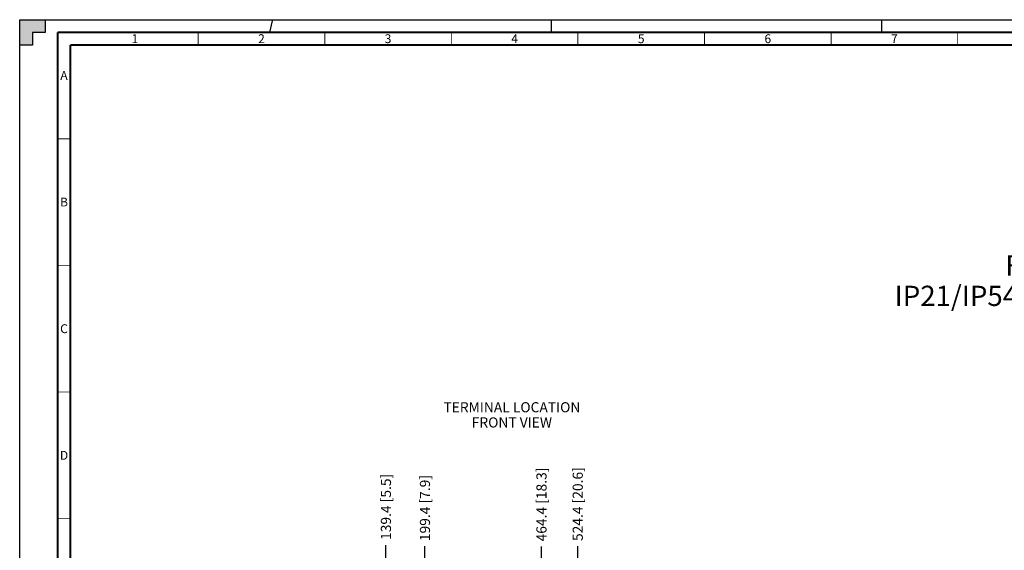
# Paper-space layout '177R0035_1_1' of a CAD drawing. Units: millimetres. Extents: x 0 to 841, y 0 to 594.
# Drawn here: x 0 to 389, y 384 to 594 of the extents above; entities that cross this region are included whole.
import ezdxf

# ---------------------------------------------------------------- set-up
doc = ezdxf.new("R2010")
doc.units = ezdxf.units.MM
doc.header["$LTSCALE"] = 46.255
doc.linetypes.add('DASHED', pattern=[0.2, 0.1, -0.1])
doc.layers.get('0').update_dxf_attribs({"linetype": 'CONTINUOUS'})
doc.styles.get("Standard").update_dxf_attribs({"font": 'txt', "width": 0.8})
doc.styles.add('TEXTSTYLE_2', font='txt', dxfattribs={"width": 0.725})
doc.dimstyles.new('DIMSTYLE_1', dxfattribs={"dimtxt": 4, "dimasz": 4.8, "dimexe": 3.2, "dimexo": 1.6, "dimgap": 1, "dimtad": 0, "dimtih": 1, "dimtoh": 1, "dimdec": 1, "dimlfac": 5.555556, "dimzin": 4, "dimdsep": 46, "dimtxsty": 'STANDARD', "dimblk": '_FILLED', "dimblk1": '_FILLED', "dimblk2": '_FILLED', "dimcen": 0.09, "dimadec": 0, "dimazin": 0, "dimtp": 0.1, "dimtm": 0.1, "dimtfac": 1, "dimtdec": 1, "dimtofl": 0, "dimtmove": 0, "dimatfit": 3, "dimldrblk": '_FILLED', "dimfxl": 1, "dimtolj": 1, "dimtzin": 4, "dimarcsym": 0})

# ---------------------------------------------------------------- blocks, each defined once
blk = doc.blocks.new('*D1')
at = {"color": 2, "linetype": 'CONTINUOUS'}
for p, q in [((144.66, 286.77), (144.66, 386.59)), ((147.6, 283.95), (144.66, 286.77)), ((147.6, 274.78), (147.6, 283.95))]:
    blk.add_line(p, q, dxfattribs=at)
at = {"color": 2, "linetype": 'CONTINUOUS', "insert": (142.66, 388.59), "char_height": 4, "width": 36, "attachment_point": 1, "rotation": 90, "line_spacing_factor": 0.9}
blk.add_mtext('139.4{\\Ftxt.shx;\\W1.000000;\\H4.000000; }[5.5]', dxfattribs=at)
blk = doc.blocks.new('_FILLED')
at = {"color": 0, "linetype": 'BYBLOCK'}
blk.add_solid([(0, 0), (-1, 0.167), (-1, -0.167)], dxfattribs=at)
blk = doc.blocks.new('*D5')
at = {"color": 2, "linetype": 'CONTINUOUS'}
for p, q in [((160.08, 286.52), (160.08, 386.11)), ((158.4, 284.46), (160.08, 286.52)), ((158.4, 274.78), (158.4, 284.46))]:
    blk.add_line(p, q, dxfattribs=at)
at = {"color": 2, "linetype": 'CONTINUOUS', "insert": (158.08, 388.11), "char_height": 4, "width": 36, "attachment_point": 1, "rotation": 90, "line_spacing_factor": 0.9}
blk.add_mtext('199.4{\\Ftxt.shx;\\W1.000000;\\H4.000000; }[7.9]', dxfattribs=at)
blk = doc.blocks.new('*D10')
at = {"color": 2, "linetype": 'CONTINUOUS'}
blk.add_line((206.1, 274.78), (206.1, 386), dxfattribs=at)
at = {"color": 2, "linetype": 'CONTINUOUS', "insert": (204.1, 388), "char_height": 4, "width": 39.2, "attachment_point": 1, "rotation": 90, "line_spacing_factor": 0.9}
blk.add_mtext('464.4{\\Ftxt.shx;\\W1.000000;\\H4.000000; }[18.3]', dxfattribs=at)
blk = doc.blocks.new('*D13')
at = {"color": 2, "linetype": 'CONTINUOUS'}
for p, q in [((220.42, 287.95), (220.42, 386.16)), ((216.9, 284.34), (220.42, 287.95)), ((216.9, 274.78), (216.9, 284.34))]:
    blk.add_line(p, q, dxfattribs=at)
at = {"color": 2, "linetype": 'CONTINUOUS', "insert": (218.42, 388.16), "char_height": 4, "width": 39.2, "attachment_point": 1, "rotation": 90, "line_spacing_factor": 0.9}
blk.add_mtext('524.4{\\Ftxt.shx;\\W1.000000;\\H4.000000; }[20.6]', dxfattribs=at)

psp = doc.layouts.new('177R0035_1_1')

# ---------------------------------------------------------------- hatches: boundary and pattern name
at = {"linetype": 'CONTINUOUS'}
h = psp.add_hatch(color=7, dxfattribs=at)
h.paths.add_polyline_path([(0, 10), (5, 10), (5, 5), (10, 5), (10, 0), (0, 0)])
h.paths.add_polyline_path([(0, 594), (10, 594), (10, 589), (5, 589), (5, 584), (0, 584)])
h.paths.add_polyline_path([(841, 0), (841, 10), (836, 10), (836, 5), (831, 5), (831, 0)])
h.paths.add_polyline_path([(836, 584), (836, 589), (831, 589), (831, 594), (841, 594), (841, 584)])

# ---------------------------------------------------------------- linework, layer by layer
at = {"color": 7, "linetype": 'CONTINUOUS'}
for p, q in [((0, 584), (0, 594)), ((0, 594), (10, 594)), ((0, 0), (0, 594)), ((0, 594), (841, 594)), ((10, 594), (10, 589)), ((5, 589), (5, 584)), ((10, 589), (5, 589)), ((5, 584), (0, 584))]:
    psp.add_line(p, q, dxfattribs=at)
at = {"color": 7, "linetype": 'DASHED'}
for p, q in [((98.7775, 589), (100, 594)), ((210, 589), (210, 594)), ((340.5, 589), (340.5, 594))]:
    psp.add_line(p, q, dxfattribs=at)
at = {"color": 7, "linetype": 'CONTINUOUS'}
for points, const_width in [([(15, 589), (15, 5)], 0.7), ([(836, 589), (15, 589)], 0.7), ([(70.5, 584), (70.5, 589)], 0.35), ([(120.5, 584), (120.5, 589)], 0.35), ([(170.5, 584), (170.5, 589)], 0.35), ([(220.5, 584), (220.5, 589)], 0.35), ([(270.5, 584), (270.5, 589)], 0.35), ([(320.5, 584), (320.5, 589)], 0.35), ([(370.5, 584), (370.5, 589)], 0.35), ([(20, 10), (20, 584)], 0.7), ([(831, 584), (20, 584)], 0.7), ([(15, 547), (20, 547)], 0.35), ([(15, 497), (20, 497)], 0.35), ([(15, 447), (20, 447)], 0.35), ([(15, 397), (20, 397)], 0.35)]:
    psp.add_lwpolyline(points, dxfattribs=dict(at, const_width=const_width))

# ---------------------------------------------------------------- texts
at = {"color": 2, "linetype": 'CONTINUOUS', "char_height": 3.5, "width": 2.5375, "attachment_point": 2, "line_spacing_factor": 0.9, "style": 'TEXTSTYLE_2'}
for s, insert in [('1', (45.5, 588.25)), ('2', (95.5, 588.25)), ('3', (145.5, 588.25)), ('4', (195.5, 588.25)), ('5', (245.5, 588.25)), ('6', (295.5, 588.25)), ('7', (345.5, 588.25)), ('A', (17.5, 573.75)), ('B', (17.5, 523.75)), ('C', (17.5, 473.75)), ('D', (17.5, 423.75))]:
    psp.add_mtext(s, dxfattribs=dict(at, insert=insert))
at = {"color": 2, "linetype": 'CONTINUOUS', "attachment_point": 2, "line_spacing_factor": 0.9}
for s, insert, char_height, width in [('FRAME F1 AND F3\\PIP21/IP54/UL AND NEMA1/NEMA12', (433.5217, 500.9637), 8, 185.6), ('TERMINAL LOCATION\\PFRONT VIEW', (194.4181, 442.9838), 4, 54.4)]:
    psp.add_mtext(s, dxfattribs=dict(at, insert=insert, char_height=char_height, width=width))

# ---------------------------------------------------------------- dimensions: what is measured, and where the dimension line sits
at = {"color": 2, "linetype": 'CONTINUOUS'}
for feature_location, offset, dtype, origin, picture, middle in [((216.8967, 274.7828), (3.5198, 111.3755), 0, (122.508, 311.9728), '*D13', (220.4164, 407.7583)), ((206.0967, 274.7828), (0, 111.218), 1, (122.508, 311.9728), '*D10', (206.0967, 407.6009)), ((147.5967, 274.7828), (-2.9382, 111.8043), 0, (122.508, 237.8578), '*D1', (144.6585, 406.5872)), ((158.3967, 274.7828), (1.6869, 111.3307), 0, (122.508, 311.9728), '*D5', (160.0836, 406.1135))]:
    dim = psp.add_ordinate_dim(feature_location=feature_location, offset=offset, dtype=dtype, origin=origin, dimstyle='DIMSTYLE_1', dxfattribs=at)
    dim.commit()
    dim.dimension.update_dxf_attribs({"geometry": picture, "text_midpoint": middle})

doc.saveas('drawing.dxf')
